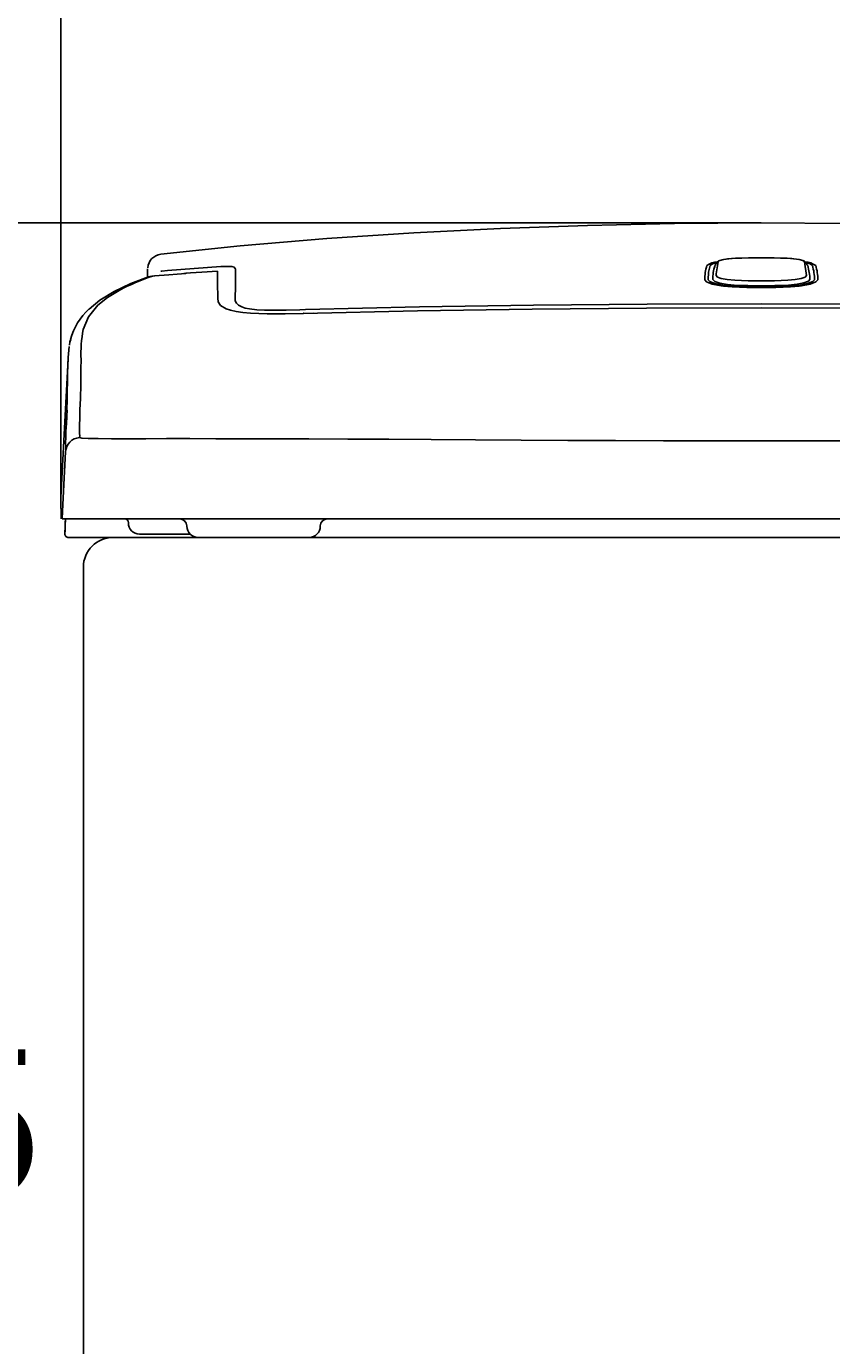
# Model space of a CAD drawing. Units: millimetres. Extents: x 7 to 203, y 5 to 291.
# Drawn here: x 146 to 167, y 103 to 138 of the extents above; entities that cross this region are included whole.
import ezdxf
from ezdxf.enums import TextEntityAlignment as Align

# ---------------------------------------------------------------- set-up
doc = ezdxf.new("R2010")
doc.units = ezdxf.units.MM
doc.layers.add('Layer3', color=7, linetype='Continuous')
doc.styles.add('SEACAD_Arial', font='arial.ttf')
doc.dimstyles.get("Standard").update_dxf_attribs({"dimtxt": 0.18, "dimasz": 0.18, "dimexe": 0.18, "dimexo": 0.0625, "dimgap": 0.09, "dimtad": 0, "dimtih": 1, "dimtoh": 1, "dimdec": 4, "dimzin": 0, "dimdsep": 46, "dimtxsty": 'Standard', "dimcen": 0.09, "dimadec": 0, "dimazin": 0, "dimtfac": 1, "dimtdec": 4, "dimtofl": 0, "dimtmove": 0, "dimatfit": 3, "dimfxl": 0, "dimtolj": 1, "dimtzin": 0, "dimarcsym": 0})

# ---------------------------------------------------------------- blocks, each defined once
blk = doc.blocks.new('SE195')
at = {"color": 7, "linetype": 'Continuous'}
for p, q in [((164.328, 131.825), (164.281, 131.791)), ((164.418, 131.855), (164.328, 131.825)), ((164.565, 131.88), (164.418, 131.855)), ((164.777, 131.896), (164.565, 131.88))]:
    blk.add_line(p, q, dxfattribs=at)
blk = doc.blocks.new('SE196')
at = {"color": 7, "linetype": 'Continuous'}
for p, q in [((166.632, 131.817), (166.594, 131.832)), ((166.664, 131.791), (166.632, 131.817))]:
    blk.add_line(p, q, dxfattribs=at)
blk = doc.blocks.new('SE197')
at = {"color": 7, "linetype": 'Continuous'}
for p, q in [((166.299, 131.888), (166.163, 131.896)), ((166.342, 131.883), (166.299, 131.888))]:
    blk.add_line(p, q, dxfattribs=at)
blk = doc.blocks.new('SE198')
at = {"color": 7, "linetype": 'Continuous'}
for p, q in [((146.785, 127.811), (146.773, 127.657)), ((146.773, 127.657), (146.767, 127.537))]:
    blk.add_line(p, q, dxfattribs=at)
blk = doc.blocks.new('SE200')
at = {"color": 7, "linetype": 'Continuous'}
for p, q in [((146.86, 129.644), (146.845, 129.561)), ((146.871, 129.692), (146.86, 129.644))]:
    blk.add_line(p, q, dxfattribs=at)
blk = doc.blocks.new('SE203')
at = {"color": 7, "linetype": 'Continuous'}
for p, q in [((148.048, 130.997), (147.665, 130.764)), ((147.665, 130.764), (147.377, 130.53))]:
    blk.add_line(p, q, dxfattribs=at)
blk = doc.blocks.new('SE206')
at = {"color": 7, "linetype": 'Continuous'}
for p, q in [((148.977, 131.392), (148.504, 131.212)), ((148.504, 131.212), (148.038, 130.991))]:
    blk.add_line(p, q, dxfattribs=at)
blk = doc.blocks.new('SE207')
at = {"color": 7, "linetype": 'Continuous'}
for p, q in [((149.029, 131.409), (148.963, 131.388)), ((149.064, 131.413), (149.029, 131.409))]:
    blk.add_line(p, q, dxfattribs=at)
blk = doc.blocks.new('SE209')
at = {"color": 7, "linetype": 'Continuous'}
for p, q in [((160.792, 132.779), (158.453, 132.698)), ((163.132, 132.828), (160.792, 132.779)), ((165.472, 132.844), (163.132, 132.828)), ((167.812, 132.828), (165.472, 132.844)), ((170.152, 132.779), (167.812, 132.828)), ((172.491, 132.698), (170.152, 132.779)), ((153.779, 132.43), (151.444, 132.231)), ((156.116, 132.583), (153.779, 132.43)), ((158.453, 132.698), (156.116, 132.583)), ((174.829, 132.583), (172.491, 132.698)), ((177.165, 132.43), (174.829, 132.583)), ((179.501, 132.231), (177.165, 132.43)), ((151.444, 132.231), (149.307, 132.001)), ((181.638, 132.001), (179.501, 132.231))]:
    blk.add_line(p, q, dxfattribs=at)
blk = doc.blocks.new('SE212')
at = {"color": 7, "linetype": 'Continuous'}
for p, q in [((147.222, 118.98), (147.222, 123.184)), ((147.222, 114.78), (147.222, 118.98)), ((147.222, 110.585), (147.222, 114.78)), ((147.222, 106.396), (147.222, 110.585)), ((147.222, 102.994), (147.222, 106.396)), ((147.222, 99.601), (147.222, 102.994)), ((147.222, 96.217), (147.222, 99.601)), ((147.222, 92.847), (147.222, 96.217)), ((147.222, 89.495), (147.222, 92.847))]:
    blk.add_line(p, q, dxfattribs=at)
blk = doc.blocks.new('SE213')
at = {"color": 7, "linetype": 'Continuous'}
for p, q in [((164.166, 131.321), (164.22, 131.269)), ((164.22, 131.269), (164.357, 131.223)), ((164.357, 131.223), (164.56, 131.189)), ((164.56, 131.189), (164.741, 131.174))]:
    blk.add_line(p, q, dxfattribs=at)
blk = doc.blocks.new('SE214')
at = {"color": 7, "linetype": 'Continuous'}
for p, q in [((166.74, 131.277), (166.778, 131.321)), ((166.204, 131.174), (166.436, 131.195)), ((166.436, 131.195), (166.62, 131.231)), ((166.62, 131.231), (166.74, 131.277))]:
    blk.add_line(p, q, dxfattribs=at)
blk = doc.blocks.new('SE215')
at = {"color": 7, "linetype": 'Continuous'}
for p, q in [((164.097, 131.698), (164.055, 131.519)), ((164.055, 131.519), (164.04, 131.319))]:
    blk.add_line(p, q, dxfattribs=at)
blk = doc.blocks.new('SE216')
at = {"color": 7, "linetype": 'Continuous'}
for p, q in [((164.16, 131.744), (164.097, 131.698)), ((164.264, 131.771), (164.16, 131.744))]:
    blk.add_line(p, q, dxfattribs=at)
blk = doc.blocks.new('SE217')
at = {"color": 7, "linetype": 'Continuous'}
for p, q in [((166.785, 131.744), (166.681, 131.771)), ((166.848, 131.698), (166.785, 131.744))]:
    blk.add_line(p, q, dxfattribs=at)
blk = doc.blocks.new('SE218')
at = {"color": 7, "linetype": 'Continuous'}
for p, q in [((166.86, 131.267), (166.905, 131.319)), ((166.235, 131.147), (166.506, 131.172)), ((166.506, 131.172), (166.721, 131.213)), ((166.721, 131.213), (166.86, 131.267))]:
    blk.add_line(p, q, dxfattribs=at)
blk = doc.blocks.new('SE219')
at = {"color": 7, "linetype": 'Continuous'}
for p, q in [((164.04, 131.319), (164.085, 131.267)), ((164.085, 131.267), (164.224, 131.213)), ((164.224, 131.213), (164.439, 131.172)), ((164.439, 131.172), (164.71, 131.147))]:
    blk.add_line(p, q, dxfattribs=at)
blk = doc.blocks.new('SE220')
at = {"color": 7, "linetype": 'Continuous'}
for p, q in [((166.389, 131.323), (166.187, 131.306)), ((166.55, 131.352), (166.389, 131.323)), ((166.655, 131.39), (166.55, 131.352)), ((166.691, 131.433), (166.655, 131.39))]:
    blk.add_line(p, q, dxfattribs=at)
blk = doc.blocks.new('SE221')
at = {"color": 7, "linetype": 'Continuous'}
for p, q in [((164.29, 131.39), (164.254, 131.433)), ((164.394, 131.352), (164.29, 131.39)), ((164.556, 131.323), (164.394, 131.352)), ((164.758, 131.306), (164.556, 131.323))]:
    blk.add_line(p, q, dxfattribs=at)
blk = doc.blocks.new('SE222')
at = {"color": 7, "linetype": 'Continuous'}
for p, q in [((164.31, 131.801), (164.352, 131.833)), ((164.352, 131.833), (164.452, 131.861)), ((164.452, 131.861), (164.599, 131.883)), ((164.599, 131.883), (164.78, 131.896))]:
    blk.add_line(p, q, dxfattribs=at)
blk = doc.blocks.new('SE223')
at = {"color": 7, "linetype": 'Continuous'}
for p, q in [((166.165, 131.896), (166.346, 131.883)), ((166.346, 131.883), (166.493, 131.861)), ((166.493, 131.861), (166.593, 131.833)), ((166.593, 131.833), (166.634, 131.801))]:
    blk.add_line(p, q, dxfattribs=at)
blk = doc.blocks.new('SE225')
at = {"color": 7, "linetype": 'Continuous'}
for p, q in [((165.472, 126.985), (166.796, 126.986)), ((166.796, 126.986), (168.107, 126.988)), ((168.107, 126.988), (169.4, 126.992)), ((169.4, 126.992), (170.676, 126.997)), ((170.676, 126.997), (171.935, 127.003)), ((171.935, 127.003), (173.169, 127.011)), ((173.169, 127.011), (174.357, 127.018)), ((174.357, 127.018), (175.501, 127.025)), ((175.501, 127.025), (176.598, 127.03)), ((176.598, 127.03), (177.649, 127.034))]:
    blk.add_line(p, q, dxfattribs=at)
blk = doc.blocks.new('SE226')
at = {"color": 7, "linetype": 'Continuous'}
for p, q in [((168.559, 130.55), (165.472, 130.558)), ((171.644, 130.526), (168.559, 130.55)), ((174.725, 130.485), (171.644, 130.526)), ((177.803, 130.413), (174.725, 130.485))]:
    blk.add_line(p, q, dxfattribs=at)
blk = doc.blocks.new('SE227')
at = {"color": 7, "linetype": 'Continuous'}
for p, q in [((149.141, 131.422), (149.525, 131.453)), ((149.525, 131.453), (149.746, 131.471)), ((149.746, 131.471), (149.863, 131.48)), ((149.863, 131.48), (149.924, 131.485)), ((149.924, 131.485), (149.955, 131.487)), ((149.955, 131.487), (149.97, 131.489)), ((149.97, 131.489), (149.978, 131.489)), ((149.978, 131.489), (149.982, 131.489)), ((149.982, 131.489), (149.984, 131.49)), ((149.984, 131.49), (149.985, 131.49)), ((149.985, 131.49), (149.985, 131.49)), ((149.985, 131.49), (149.986, 131.49)), ((149.986, 131.49), (150.001, 131.491)), ((149.986, 131.49), (149.986, 131.49)), ((149.986, 131.49), (149.986, 131.49)), ((149.986, 131.49), (149.986, 131.49)), ((149.986, 131.49), (149.986, 131.49)), ((149.986, 131.49), (149.986, 131.49)), ((149.986, 131.49), (149.986, 131.49)), ((149.986, 131.49), (149.986, 131.49)), ((149.986, 131.49), (149.986, 131.49)), ((150.001, 131.491), (150.11, 131.499)), ((150.11, 131.499), (150.409, 131.521)), ((150.409, 131.521), (150.831, 131.551))]:
    blk.add_line(p, q, dxfattribs=at)
blk = doc.blocks.new('SE228')
at = {"color": 7, "linetype": 'Continuous'}
for p, q in [((150.831, 131.551), (150.834, 131.23)), ((150.834, 131.23), (150.842, 130.822))]:
    blk.add_line(p, q, dxfattribs=at)
blk = doc.blocks.new('SE229')
at = {"color": 7, "linetype": 'Continuous'}
for p, q in [((150.842, 130.822), (150.854, 130.725)), ((150.854, 130.725), (150.916, 130.628)), ((150.916, 130.628), (151.066, 130.537)), ((151.066, 130.537), (151.183, 130.497)), ((151.183, 130.497), (151.333, 130.463)), ((151.333, 130.463), (151.512, 130.436)), ((151.512, 130.436), (151.718, 130.416)), ((151.718, 130.416), (152.172, 130.398)), ((152.172, 130.398), (152.653, 130.4)), ((152.653, 130.4), (153.142, 130.413))]:
    blk.add_line(p, q, dxfattribs=at)
blk = doc.blocks.new('SE230')
at = {"color": 7, "linetype": 'Continuous'}
for p, q in [((153.142, 130.413), (156.219, 130.485)), ((156.219, 130.485), (159.301, 130.526)), ((159.301, 130.526), (162.386, 130.55)), ((162.386, 130.55), (165.472, 130.558))]:
    blk.add_line(p, q, dxfattribs=at)
blk = doc.blocks.new('SE231')
at = {"color": 7, "linetype": 'Continuous'}
for p, q in [((154.346, 127.03), (153.296, 127.034)), ((155.444, 127.025), (154.346, 127.03)), ((156.587, 127.018), (155.444, 127.025)), ((157.776, 127.011), (156.587, 127.018)), ((159.01, 127.003), (157.776, 127.011)), ((160.269, 126.997), (159.01, 127.003)), ((161.545, 126.992), (160.269, 126.997)), ((162.838, 126.988), (161.545, 126.992)), ((164.149, 126.986), (162.838, 126.988)), ((165.472, 126.985), (164.149, 126.986))]:
    blk.add_line(p, q, dxfattribs=at)
blk = doc.blocks.new('SE232')
at = {"color": 7, "linetype": 'Continuous'}
for p, q in [((147.181, 127.056), (147.117, 127.07)), ((147.354, 127.047), (147.181, 127.056)), ((147.622, 127.042), (147.354, 127.047)), ((147.976, 127.04), (147.622, 127.042)), ((148.405, 127.04), (147.976, 127.04)), ((148.901, 127.041), (148.405, 127.04)), ((149.464, 127.042), (148.901, 127.041)), ((150.092, 127.042), (149.464, 127.042)), ((150.79, 127.041), (150.092, 127.042)), ((151.558, 127.04), (150.79, 127.041)), ((152.39, 127.037), (151.558, 127.04)), ((153.296, 127.034), (152.39, 127.037))]:
    blk.add_line(p, q, dxfattribs=at)
blk = doc.blocks.new('SE233')
at = {"color": 7, "linetype": 'Continuous'}
for p, q in [((147.123, 127.584), (147.131, 127.817)), ((147.131, 127.817), (147.144, 128.121)), ((147.118, 127.411), (147.123, 127.584)), ((147.117, 127.288), (147.118, 127.411)), ((147.118, 127.18), (147.117, 127.288)), ((147.117, 127.07), (147.127, 127.116)), ((147.127, 127.116), (147.118, 127.18))]:
    blk.add_line(p, q, dxfattribs=at)
blk = doc.blocks.new('SE234')
at = {"color": 7, "linetype": 'Continuous'}
for p, q in [((147.155, 128.758), (147.156, 128.884)), ((147.156, 128.884), (147.158, 128.998)), ((147.158, 128.998), (147.159, 129.095)), ((147.159, 129.095), (147.16, 129.173)), ((147.153, 128.496), (147.154, 128.563)), ((147.154, 128.65), (147.155, 128.758)), ((147.154, 128.563), (147.154, 128.65))]:
    blk.add_line(p, q, dxfattribs=at)
blk = doc.blocks.new('SE235')
at = {"color": 7, "linetype": 'Continuous'}
for p, q in [((147.359, 130.32), (147.612, 130.632)), ((147.22, 129.982), (147.359, 130.32))]:
    blk.add_line(p, q, dxfattribs=at)
blk = doc.blocks.new('SE236')
at = {"color": 7, "linetype": 'Continuous'}
for p, q in [((147.869, 130.839), (148.186, 131.032)), ((147.612, 130.632), (147.869, 130.839))]:
    blk.add_line(p, q, dxfattribs=at)
blk = doc.blocks.new('SE238')
at = {"color": 7, "linetype": 'Continuous'}
for p, q in [((146.745, 126.692), (146.679, 125.453)), ((146.679, 125.453), (146.66, 125.084)), ((146.66, 125.084), (146.649, 124.884))]:
    blk.add_line(p, q, dxfattribs=at)
blk = doc.blocks.new('SE239')
at = {"color": 7, "linetype": 'Continuous'}
for p, q in [((146.623, 124.886), (146.623, 124.891)), ((146.623, 124.885), (146.623, 124.886)), ((146.624, 124.884), (146.623, 124.885)), ((146.623, 124.885), (146.623, 124.885)), ((146.623, 124.885), (146.623, 124.885)), ((146.623, 124.885), (146.623, 124.885)), ((146.623, 124.885), (146.623, 124.885)), ((146.623, 124.885), (146.623, 124.885)), ((146.623, 124.885), (146.623, 124.885)), ((146.623, 124.885), (146.623, 124.885)), ((146.623, 124.885), (146.623, 124.885)), ((146.623, 124.885), (146.623, 124.885)), ((146.623, 124.885), (146.623, 124.885)), ((146.624, 124.884), (146.624, 124.884))]:
    blk.add_line(p, q, dxfattribs=at)
blk = doc.blocks.new('SE242')
at = {"color": 7, "linetype": 'Continuous'}
for p, q in [((146.792, 128.501), (146.79, 128.402)), ((146.793, 128.602), (146.792, 128.501)), ((146.795, 128.696), (146.793, 128.602)), ((146.797, 128.808), (146.795, 128.696)), ((146.788, 128.21), (146.787, 128.127)), ((146.789, 128.302), (146.788, 128.21)), ((146.79, 128.402), (146.789, 128.302))]:
    blk.add_line(p, q, dxfattribs=at)
blk = doc.blocks.new('SE243')
at = {"color": 7, "linetype": 'Continuous'}
for p, q in [((146.867, 129.649), (146.875, 129.683)), ((146.875, 129.683), (146.881, 129.712))]:
    blk.add_line(p, q, dxfattribs=at)
blk = doc.blocks.new('SE246')
at = {"color": 7, "linetype": 'Continuous'}
for p, q in [((148.045, 130.992), (148.058, 131.001)), ((148.058, 131.001), (148.186, 131.032))]:
    blk.add_line(p, q, dxfattribs=at)
blk = doc.blocks.new('SE248')
at = {"color": 7, "linetype": 'Continuous'}
for p, q in [((149.009, 131.404), (148.977, 131.392)), ((149.084, 131.417), (149.009, 131.404))]:
    blk.add_line(p, q, dxfattribs=at)
blk = doc.blocks.new('SE249')
at = {"color": 7, "linetype": 'Continuous'}
for p, q in [((146.728, 124.547), (146.733, 124.728)), ((146.727, 124.524), (146.728, 124.547))]:
    blk.add_line(p, q, dxfattribs=at)
blk = doc.blocks.new('SE251')
at = {"color": 7, "linetype": 'Continuous'}
for p, q in [((165.472, 130.665), (168.54, 130.657)), ((168.54, 130.657), (171.607, 130.633)), ((171.607, 130.633), (174.676, 130.59)), ((174.676, 130.59), (177.741, 130.517))]:
    blk.add_line(p, q, dxfattribs=at)
blk = doc.blocks.new('SE252')
at = {"color": 7, "linetype": 'Continuous'}
for p, q in [((159.338, 130.633), (156.268, 130.59)), ((162.404, 130.657), (159.338, 130.633)), ((165.472, 130.665), (162.404, 130.657)), ((156.268, 130.59), (153.204, 130.517))]:
    blk.add_line(p, q, dxfattribs=at)
blk = doc.blocks.new('SE257')
at = {"color": 7, "linetype": 'Continuous'}
for p, q in [((151.345, 130.684), (151.313, 130.748)), ((151.398, 130.633), (151.345, 130.684)), ((151.489, 130.585), (151.398, 130.633)), ((151.58, 130.556), (151.489, 130.585)), ((151.698, 130.533), (151.58, 130.556)), ((151.895, 130.512), (151.698, 130.533)), ((152.103, 130.502), (151.895, 130.512)), ((152.324, 130.499), (152.103, 130.502)), ((152.683, 130.503), (152.324, 130.499)), ((153.046, 130.512), (152.683, 130.503)), ((153.204, 130.517), (153.046, 130.512))]:
    blk.add_line(p, q, dxfattribs=at)
blk = doc.blocks.new('SE258')
at = {"color": 7, "linetype": 'Continuous'}
for p, q in [((151.313, 130.93), (151.313, 130.974)), ((151.313, 130.748), (151.313, 130.93))]:
    blk.add_line(p, q, dxfattribs=at)
blk = doc.blocks.new('SE259')
at = {"color": 7, "linetype": 'Continuous'}
for p, q in [((151.317, 130.993), (151.318, 130.997)), ((151.318, 130.997), (151.321, 131.013))]:
    blk.add_line(p, q, dxfattribs=at)
blk = doc.blocks.new('SE260')
at = {"color": 7, "linetype": 'Continuous'}
for p, q in [((151.32, 131.486), (151.32, 131.603)), ((151.321, 131.345), (151.32, 131.486)), ((151.321, 131.063), (151.321, 131.345)), ((151.321, 131.013), (151.321, 131.063))]:
    blk.add_line(p, q, dxfattribs=at)
blk = doc.blocks.new('SE261')
at = {"color": 7, "linetype": 'Continuous'}
for p, q in [((163.951, 131.318), (164.002, 131.26)), ((164.002, 131.26), (164.154, 131.201)), ((164.154, 131.201), (164.391, 131.155)), ((164.391, 131.155), (164.453, 131.147)), ((164.453, 131.147), (164.688, 131.128))]:
    blk.add_line(p, q, dxfattribs=at)
blk = doc.blocks.new('SE262')
at = {"color": 7, "linetype": 'Continuous'}
for p, q in [((166.492, 131.147), (166.257, 131.128)), ((166.554, 131.155), (166.492, 131.147)), ((166.791, 131.201), (166.554, 131.155)), ((166.943, 131.26), (166.791, 131.201)), ((166.994, 131.318), (166.943, 131.26))]:
    blk.add_line(p, q, dxfattribs=at)
blk = doc.blocks.new('SE265')
at = {"color": 7, "linetype": 'Continuous'}
blk.add_line((151.303, 131.632), (151.303, 131.632), dxfattribs=at)
blk.add_line((151.303, 131.632), (151.303, 131.632), dxfattribs=at)
blk = doc.blocks.new('SE266')
at = {"color": 7, "linetype": 'Continuous'}
for p, q in [((150.925, 131.672), (151.021, 131.677)), ((151.021, 131.677), (151.106, 131.678)), ((151.106, 131.678), (151.173, 131.676)), ((151.173, 131.676), (151.223, 131.67)), ((151.223, 131.67), (151.283, 131.654)), ((151.283, 131.654), (151.303, 131.632))]:
    blk.add_line(p, q, dxfattribs=at)
blk = doc.blocks.new('SE267')
at = {"color": 7, "linetype": 'Continuous'}
for p, q in [((149.306, 132.002), (149.307, 132.003)), ((149.306, 132.001), (149.306, 132.002))]:
    blk.add_line(p, q, dxfattribs=at)
blk = doc.blocks.new('SE269')
at = {"color": 7, "linetype": 'Continuous'}
for p, q in [((148.952, 131.502), (148.953, 131.523)), ((148.952, 131.48), (148.952, 131.502)), ((148.952, 131.456), (148.952, 131.48)), ((148.952, 131.43), (148.952, 131.456)), ((148.952, 131.391), (148.952, 131.43)), ((148.953, 131.604), (148.953, 131.607)), ((148.953, 131.593), (148.953, 131.604)), ((148.953, 131.573), (148.953, 131.593)), ((148.953, 131.559), (148.953, 131.573)), ((148.953, 131.542), (148.953, 131.559)), ((148.953, 131.523), (148.953, 131.542))]:
    blk.add_line(p, q, dxfattribs=at)
blk = doc.blocks.new('SE270')
at = {"color": 7, "linetype": 'Continuous'}
for p, q in [((165.45, 131.107), (165.089, 131.112)), ((165.835, 131.112), (165.45, 131.107))]:
    blk.add_line(p, q, dxfattribs=at)
blk = doc.blocks.new('SE271')
at = {"color": 7, "linetype": 'Continuous'}
for p, q in [((146.765, 127.462), (146.754, 127.235)), ((146.773, 127.622), (146.765, 127.462)), ((146.748, 127.064), (146.745, 126.94)), ((146.754, 127.235), (146.748, 127.064)), ((146.745, 126.94), (146.745, 126.897)), ((146.745, 126.897), (146.746, 126.858)), ((146.746, 126.858), (146.747, 126.824)), ((146.747, 126.824), (146.748, 126.797)), ((146.748, 126.797), (146.75, 126.773)), ((146.75, 126.773), (146.753, 126.755)), ((146.753, 126.755), (146.756, 126.737))]:
    blk.add_line(p, q, dxfattribs=at)
blk = doc.blocks.new('SE273')
at = {"color": 7, "linetype": 'Continuous'}
for p, q in [((153.144, 130.416), (153.142, 130.413)), ((153.146, 130.414), (153.144, 130.416)), ((153.147, 130.411), (153.146, 130.414))]:
    blk.add_line(p, q, dxfattribs=at)
blk = doc.blocks.new('SE276')
at = {"color": 7, "linetype": 'Continuous'}
for p, q in [((149.144, 131.422), (149.141, 131.422)), ((149.145, 131.421), (149.144, 131.422))]:
    blk.add_line(p, q, dxfattribs=at)
blk = doc.blocks.new('SE277')
at = {"color": 7, "linetype": 'Continuous'}
for p, q in [((149.084, 131.417), (149.087, 131.417)), ((149.087, 131.417), (149.088, 131.416))]:
    blk.add_line(p, q, dxfattribs=at)
blk = doc.blocks.new('SE279')
at = {"color": 7, "linetype": 'Continuous'}
for p, q in [((146.733, 124.728), (146.735, 124.772)), ((146.735, 124.772), (146.738, 124.884))]:
    blk.add_line(p, q, dxfattribs=at)
blk = doc.blocks.new('DMBLK57')
at = {"layer": 'Layer3', "linetype": 'Continuous'}
for points in [[(150.614, 149.403), (146.614, 148.736), (150.614, 148.07)], [(180.33, 149.403), (180.33, 148.07), (184.33, 148.736)]]:
    blk.add_hatch(color=7, dxfattribs=at).paths.add_polyline_path(points)
at = {"layer": 'Layer3', "color": 7, "linetype": 'Continuous'}
for p, q in [((146.614, 125.457), (146.614, 150.736)), ((184.33, 125.457), (184.33, 150.736)), ((146.614, 148.736), (159.377, 148.736)), ((171.568, 148.736), (184.33, 148.736))]:
    blk.add_line(p, q, dxfattribs=at)
at = {"layer": 'Layer3', "color": 7, "linetype": 'Continuous', "style": 'SEACAD_Arial'}
blk.add_text('377', height=4, dxfattribs=at).set_placement((160.777, 150.736), align=Align.TOP_LEFT)
blk = doc.blocks.new('DMBLK68')
at = {"layer": 'Layer3', "linetype": 'Continuous'}
for points in [[(141.089, 128.844), (142.422, 128.844), (141.755, 132.844)], [(141.089, 88.384), (141.755, 84.384), (142.422, 88.384)]]:
    blk.add_hatch(color=7, dxfattribs=at).paths.add_polyline_path(points)
at = {"layer": 'Layer3', "color": 7, "linetype": 'Continuous'}
for p, q in [((165.472, 132.844), (139.755, 132.844)), ((141.755, 112.014), (141.755, 132.844)), ((141.755, 84.384), (141.755, 105.214)), ((149.238, 84.384), (139.755, 84.384))]:
    blk.add_line(p, q, dxfattribs=at)
at = {"layer": 'Layer3', "color": 7, "linetype": 'Continuous', "style": 'SEACAD_Arial'}
blk.add_text('485', height=4, dxfattribs=at).set_placement((137.06, 110.614), align=Align.TOP_LEFT)

msp = doc.modelspace()

# ---------------------------------------------------------------- linework, layer by layer
at = {"color": 7, "linetype": 'Continuous'}
for p, q in [((164.24691, 131.71894), (164.22288, 131.69757)), ((164.2236, 131.65644), (164.22288, 131.69757)), ((164.24139, 131.72191), (164.24176, 131.72299)), ((164.24176, 131.72299), (164.26529, 131.77303)), ((164.26675, 131.77653), (164.24229, 131.72456)), ((164.25484, 131.47564), (164.31041, 131.80115)), ((164.77684, 131.89604), (164.77965, 131.89571)), ((166.63436, 131.80117), (166.69068, 131.43252)), ((166.70248, 131.72456), (166.67803, 131.77653)), ((166.70302, 131.723), (166.67948, 131.77303)), ((166.72188, 131.69759), (166.69552, 131.71687)), ((166.70302, 131.723), (166.70337, 131.72193)), ((149.08381, 131.41658), (149.14111, 131.42154)), ((149.33124, 131.54913), (149.31114, 131.54742)), ((149.48318, 131.56195), (149.33124, 131.54913)), ((150.92493, 131.67199), (149.48318, 131.56195)), ((151.30304, 131.63157), (151.3027, 131.63155)), ((164.25409, 131.43251), (164.25484, 131.47564)), ((153.42979, 130.41973), (153.14675, 130.41174)), ((146.8111, 129.22364), (146.79677, 128.80808)), ((146.81391, 129.2171), (146.8095, 129.16746)), ((146.82727, 129.4242), (146.8111, 129.22364)), ((146.8405, 129.52095), (146.82727, 129.4242)), ((146.80904, 129.18533), (146.61365, 125.45711)), ((147.14378, 128.12149), (147.1534, 128.49551)), ((146.78657, 128.12715), (146.77725, 127.78435)), ((146.77725, 127.78435), (146.77631, 127.74972)), ((165.47239, 126.99301), (165.47239, 126.98492)), ((146.61382, 125.31709), (146.61439, 125.45707)), ((146.62214, 124.9897), (146.61382, 125.31709)), ((146.62326, 124.89059), (146.62214, 124.9897)), ((146.6261, 124.88353), (146.62352, 124.88359)), ((152.72626, 124.88357), (146.64904, 124.88357)), ((146.72561, 124.4867), (146.7382, 124.88357)), ((148.43468, 124.78357), (148.43468, 124.77357)), ((148.43469, 124.78531), (148.43472, 124.78357)), ((150.00972, 124.69357), (150.00972, 124.68357)), ((165.47235, 124.88357), (152.72626, 124.88357)), ((153.59972, 124.68357), (153.59972, 124.69357)), ((165.47235, 124.88357), (178.21776, 124.88357)), ((146.72568, 124.48676), (146.72687, 124.52382)), ((146.92521, 124.38357), (146.82563, 124.38357)), ((148.00488, 124.38357), (146.92521, 124.38357)), ((148.02239, 124.38357), (165.47238, 124.38357)), ((149.32468, 124.47357), (148.73468, 124.47357)), ((150.09548, 124.47357), (149.32468, 124.47357)), ((165.47238, 124.38357), (182.92239, 124.38357)), ((147.22239, 122.98049), (147.22239, 123.58357)), ((147.22239, 123.18356), (147.22239, 123.58357)), ((147.22239, 122.98049), (147.22239, 122.70111)), ((147.22239, 122.26618), (147.22239, 122.70111)), ((147.22239, 121.69618), (147.22239, 122.26618)), ((147.22239, 121.42432), (147.22239, 121.69618)), ((147.22239, 121.42069), (147.22239, 121.42432))]:
    msp.add_line(p, q, dxfattribs=at)
for centre, radius, start, end in [((149.347, 131.6099), 0.39355, 95.901676, 175.370485), ((165.13209, 131.33516), 1.18134, 162.128699, 180.854783), ((164.29732, 131.33567), 0.46358, 90.668126, 128.65521), ((165.36743, 131.3332), 1.20115, 162.340683, 180.605514), ((164.30985, 131.75181), 0.04935, 89.342579, 154.534212), ((165.47239, 115.09702), 16.81297, 87.638587, 92.361413), ((166.63492, 131.75182), 0.04935, 25.461129, 90.651179), ((166.64841, 131.33749), 0.46156, 51.296073, 89.225772), ((165.54776, 131.32875), 1.23069, 359.616476, 17.43958), ((165.63941, 131.32292), 1.26557, 359.805027, 17.218779), ((165.81268, 131.33516), 1.18134, 359.145217, 17.871301), ((151.14044, 125.37549), 6.38158, 108.800607, 117.574043), ((150.12978, 131.03888), 1.31447, 25.410022, 26.801415), ((151.35937, 130.97359), 0.04684, 154.889506, 179.532247), ((165.47634, 146.188), 15.08106, 267.002788, 269.984973), ((165.47241, 145.74855), 14.62172, 267.009517, 272.990483), ((165.4724, 145.30419), 14.14888, 267.03536, 272.96464), ((165.47241, 145.72036), 14.43253, 267.16233, 272.83767), ((165.46844, 146.188), 15.08106, 270.015027, 272.997212), ((148.52889, 129.26306), 1.71243, 132.263673, 164.951359), ((150.76849, 129.31195), 3.61104, 169.300174, 182.210064), ((147.14404, 126.67136), 0.39999, 93.94496, 176.993951), ((148.33471, 124.78357), 0.1, 1, 90), ((148.73468, 124.77357), 0.3, 180, 270), ((149.80997, 124.68357), 0.2, 2.865984, 90), ((150.30972, 124.68357), 0.3, 180, 270), ((153.29972, 124.68357), 0.3, 270, 0), ((153.79947, 124.68357), 0.2, 90, 177.134016), ((146.82555, 124.48357), 0.1, 178.206254, 270.001244), ((146.72595, 124.4864), 0.000454, 126.856886, 139.525635), ((146.82563, 124.48357), 0.1, 178.16693, 270), ((148.02238, 123.58356), 0.8, 90.000206, 179.9999)]:
    msp.add_arc(centre, radius, start, end, dxfattribs=at)

# ---------------------------------------------------------------- block references
for name in ['SE209', 'SE267', 'SE266', 'SE215', 'SE216', 'SE195', 'SE222', 'SE197', 'SE223', 'SE196', 'SE217', 'SE206', 'SE269', 'SE207', 'SE248', 'SE277', 'SE227', 'SE276', 'SE228', 'SE265', 'SE260', 'SE219', 'SE213', 'SE221', 'SE220', 'SE214', 'SE218', 'SE203', 'SE236', 'SE246', 'SE258', 'SE259', 'SE261', 'SE270', 'SE262', 'SE235', 'SE229', 'SE257', 'SE252', 'SE251', 'SE230', 'SE273', 'SE226', 'SE200', 'SE243', 'SE234', 'SE242', 'SE198', 'SE233', 'SE271', 'SE232', 'SE231', 'SE225', 'SE238', 'SE239', 'SE249', 'SE279', 'SE212']:
    msp.add_blockref(name, (0, 0))

# ---------------------------------------------------------------- dimensions: what is measured, and where the dimension line sits
at = {"layer": 'Layer3', "color": 7, "linetype": 'Continuous'}
for base, p1, p2, angle, picture, middle, dimtype in [((146.61439, 148.73634), (146.61439, 125.45707), (184.33038, 125.45707), 0, 'DMBLK57', (165.47239, 148.73634), 161), ((141.75538, 132.84435), (149.2377, 84.38357), (165.47186, 132.84435), 90, 'DMBLK68', (141.75538, 108.61396), 160)]:
    dim = msp.add_linear_dim(base=base, p1=p1, p2=p2, angle=angle, text='\\A1;<>', dimstyle='Standard', dxfattribs=at)
    dim.commit()
    dim.dimension.update_dxf_attribs({"geometry": picture, "text_midpoint": middle, "dimtype": dimtype})

doc.saveas('drawing.dxf')
